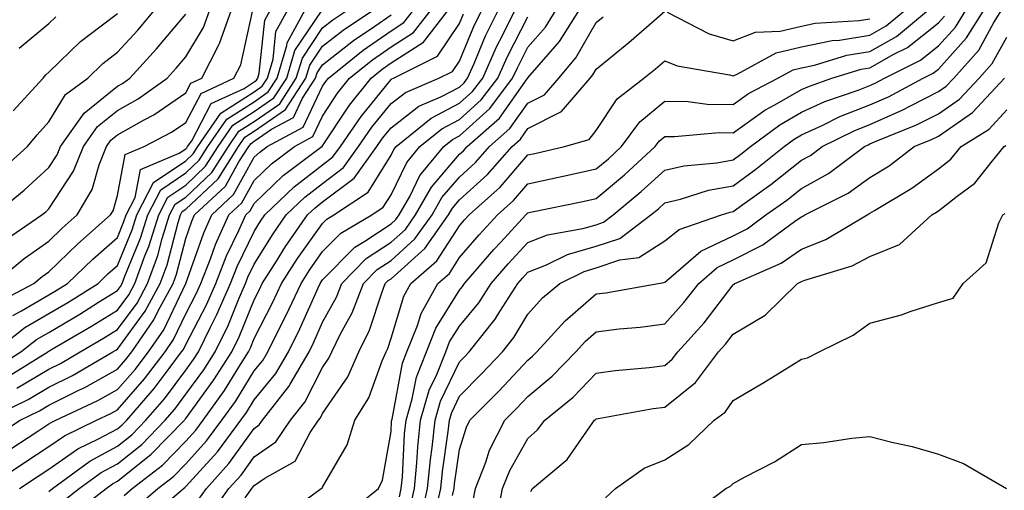
# Model space of a CAD drawing. Units: inches. Extents: x 1037123 to 1039763, y 7231898 to 7234538.
# Drawn here: x 1037614 to 1037758, y 7233942 to 7234010 of the extents above; entities that cross this region are included whole.
import ezdxf

# ---------------------------------------------------------------- set-up
doc = ezdxf.new("R2010")
doc.units = ezdxf.units.IN
doc.header["$MEASUREMENT"] = 0
doc.layers.add('Contour_10377231', color=7, linetype='Continuous', true_color=0xad86a0)

msp = doc.modelspace()

# ---------------------------------------------------------------- linework, layer by layer
at = {"layer": 'Contour_10377231'}
for points in [[(1037608.77, 7233941.92, 3017), (1037614.34, 7233945.63, 3017), (1037618.05, 7233948.07, 3017), (1037620.32, 7233949.65, 3017), (1037625.02, 7233951.92, 3017), (1037627.09, 7233952.89, 3017), (1037628.05, 7233953.42, 3017), (1037632.01, 7233957.95, 3017), (1037635.02, 7233961.92, 3017), (1037636.27, 7233963.71, 3017), (1037638.05, 7233967.47, 3017), (1037639.57, 7233970.4, 3017), (1037640.24, 7233971.92, 3017), (1037641.64, 7233975.51, 3017), (1037642.39, 7233977.59, 3017), (1037644.32, 7233981.92, 3017), (1037646.25, 7233983.72, 3017), (1037648.05, 7233986.97, 3017), (1037650.57, 7233989.4, 3017), (1037653.93, 7233991.92, 3017), (1037656.6, 7233993.37, 3017), (1037658.05, 7233996.38, 3017), (1037660.24, 7233999.72, 3017), (1037662, 7234001.92, 3017), (1037665.35, 7234004.62, 3017), (1037668.05, 7234006.49, 3017), (1037671.35, 7234008.61, 3017), (1037673.91, 7234011.92, 3017)], [(1037608.79, 7233951.92, 3020), (1037615.02, 7233954.95, 3020), (1037618.05, 7233956.75, 3020), (1037621.51, 7233958.47, 3020), (1037627.39, 7233961.92, 3020), (1037627.8, 7233962.16, 3020), (1037628.05, 7233962.32, 3020), (1037632.13, 7233967.84, 3020), (1037634.32, 7233971.92, 3020), (1037635.34, 7233974.64, 3020), (1037636.94, 7233980.8, 3020), (1037637.29, 7233981.92, 3020), (1037637.54, 7233982.43, 3020), (1037638.05, 7233982.77, 3020), (1037642.76, 7233987.22, 3020), (1037645.76, 7233991.92, 3020), (1037646.7, 7233993.28, 3020), (1037648.05, 7233994.15, 3020), (1037652.64, 7233997.33, 3020), (1037655.61, 7234001.92, 3020), (1037656.17, 7234003.8, 3020), (1037658.05, 7234006.58, 3020), (1037661.04, 7234008.93, 3020), (1037665.49, 7234011.92, 3020)], [(1037609.98, 7233971.92, 3027), (1037614.42, 7233975.55, 3027), (1037618.05, 7233978.11, 3027), (1037619.98, 7233979.98, 3027), (1037622.19, 7233981.92, 3027), (1037624.34, 7233985.63, 3027), (1037625.37, 7233989.24, 3027), (1037626.45, 7233991.92, 3027), (1037627.11, 7233992.87, 3027), (1037628.05, 7233993.63, 3027), (1037631.98, 7233995.84, 3027), (1037633.38, 7233996.58, 3027), (1037638.05, 7233999.78, 3027), (1037638.79, 7234001.19, 3027), (1037640.37, 7234001.92, 3027), (1037642.84, 7234006.71, 3027), (1037642.99, 7234006.97, 3027), (1037644.71, 7234011.92, 3027)], [(1037610, 7233961.92, 3024), (1037614.51, 7233965.45, 3024), (1037618.05, 7233967.5, 3024), (1037620.82, 7233969.15, 3024), (1037625.24, 7233971.92, 3024), (1037626.66, 7233973.31, 3024), (1037628.05, 7233974.53, 3024), (1037630.22, 7233979.74, 3024), (1037630.9, 7233981.92, 3024), (1037633.32, 7233986.66, 3024), (1037638.05, 7233989.84, 3024), (1037639.12, 7233990.85, 3024), (1037639.81, 7233991.92, 3024), (1037643.17, 7233996.8, 3024), (1037648.05, 7233999.94, 3024), (1037649.22, 7234000.75, 3024), (1037649.98, 7234001.92, 3024), (1037650.82, 7234004.68, 3024), (1037651.23, 7234008.74, 3024), (1037652.97, 7234011.92, 3024)], [(1037610, 7233981.92, 3029), (1037614.42, 7233985.56, 3029), (1037618.05, 7233988.88, 3029), (1037619.26, 7233990.72, 3029), (1037619.73, 7233991.92, 3029), (1037623.17, 7233996.8, 3029), (1037628.05, 7234000.73, 3029), (1037628.81, 7234001.16, 3029), (1037629.87, 7234001.92, 3029), (1037633.77, 7234006.19, 3029), (1037638.05, 7234011.28, 3029)], [(1037610.32, 7233959.65, 3023), (1037613.95, 7233961.92, 3023), (1037616.25, 7233963.72, 3023), (1037618.05, 7233964.76, 3023), (1037622.54, 7233967.44, 3023), (1037625.3, 7233969.17, 3023), (1037628.05, 7233970.88, 3023), (1037628.5, 7233971.48, 3023), (1037628.73, 7233971.92, 3023), (1037629.12, 7233973, 3023), (1037631.43, 7233978.53, 3023), (1037632.5, 7233981.92, 3023), (1037634.38, 7233985.6, 3023), (1037638.05, 7233988.07, 3023), (1037640.02, 7233989.95, 3023), (1037641.29, 7233991.92, 3023), (1037644.05, 7233995.92, 3023), (1037648.05, 7233998.48, 3023), (1037650.08, 7233999.9, 3023), (1037651.39, 7234001.92, 3023), (1037652.84, 7234006.71, 3023), (1037652.87, 7234007.1, 3023), (1037655.49, 7234011.92, 3023)], [(1037610.73, 7233969.23, 3026), (1037615.82, 7233971.92, 3026), (1037617.05, 7233972.93, 3026), (1037618.05, 7233973.63, 3026), (1037622.27, 7233977.7, 3026), (1037627.05, 7233981.92, 3026), (1037627.42, 7233982.55, 3026), (1037628.05, 7233984.75, 3026), (1037629.2, 7233990.78, 3026), (1037631.94, 7233991.92, 3026), (1037635.96, 7233994.02, 3026), (1037638.05, 7233995.46, 3026), (1037640.28, 7233999.7, 3026), (1037645.08, 7234001.92, 3026), (1037646.1, 7234003.87, 3026), (1037647.78, 7234011.65, 3026)], [(1037611.33, 7233988.65, 3030), (1037614.91, 7233991.92, 3030), (1037616.33, 7233993.65, 3030), (1037618.05, 7233995.53, 3030), (1037620.47, 7233999.51, 3030), (1037623.73, 7234001.92, 3030), (1037625.92, 7234004.05, 3030), (1037628.05, 7234005.7, 3030), (1037631.02, 7234008.94, 3030), (1037633.54, 7234011.92, 3030)], [(1037611.68, 7233978.29, 3028), (1037617, 7233981.92, 3028), (1037617.58, 7233982.39, 3028), (1037618.05, 7233982.83, 3028), (1037621.64, 7233988.32, 3028), (1037623.09, 7233991.92, 3028), (1037625.14, 7233994.84, 3028), (1037628.05, 7233997.18, 3028), (1037631.08, 7233998.89, 3028), (1037635.32, 7234001.92, 3028), (1037636.62, 7234003.36, 3028), (1037638.05, 7234005.05, 3028), (1037640.65, 7234009.32, 3028), (1037641.55, 7234011.92, 3028)], [(1037611.82, 7233958.14, 3022), (1037617.89, 7233961.92, 3022), (1037617.97, 7233961.99, 3022), (1037618.05, 7233962.03, 3022), (1037618.32, 7233962.19, 3022), (1037624.28, 7233965.69, 3022), (1037628.05, 7233968.02, 3022), (1037629.71, 7233970.26, 3022), (1037630.59, 7233971.92, 3022), (1037632.07, 7233975.94, 3022), (1037632.66, 7233977.32, 3022), (1037634.1, 7233981.92, 3022), (1037635.43, 7233984.54, 3022), (1037638.05, 7233986.3, 3022), (1037640.94, 7233989.04, 3022), (1037642.78, 7233991.92, 3022), (1037644.92, 7233995.05, 3022), (1037648.05, 7233997.04, 3022), (1037650.92, 7233999.04, 3022), (1037652.8, 7234001.92, 3022), (1037654.01, 7234005.95, 3022), (1037657.99, 7234011.86, 3022)], [(1037612.35, 7233947.62, 3018), (1037616.43, 7233950.31, 3018), (1037618.05, 7233951.37, 3018), (1037618.38, 7233951.6, 3018), (1037619.05, 7233951.92, 3018), (1037625.18, 7233954.79, 3018), (1037628.05, 7233956.39, 3018), (1037630.63, 7233959.34, 3018), (1037632.58, 7233961.92, 3018), (1037634.83, 7233965.13, 3018), (1037638.05, 7233971.92, 3018), (1037640.67, 7233979.31, 3018), (1037641.84, 7233981.92, 3018), (1037645.04, 7233984.92, 3018), (1037648.05, 7233990.35, 3018), (1037648.85, 7233991.12, 3018), (1037649.92, 7233991.92, 3018), (1037655.2, 7233994.77, 3018), (1037658.05, 7234000.75, 3018), (1037658.52, 7234001.45, 3018), (1037658.89, 7234001.92, 3018), (1037663.97, 7234006.01, 3018), (1037668.05, 7234008.83, 3018), (1037669.92, 7234010.05, 3018), (1037671.37, 7234011.92, 3018)], [(1037612.76, 7233967.22, 3025), (1037614.03, 7233967.89, 3025), (1037618.05, 7233970.23, 3025), (1037619.1, 7233970.87, 3025), (1037620.78, 7233971.92, 3025), (1037624.48, 7233975.48, 3025), (1037628.05, 7233978.65, 3025), (1037629.01, 7233980.95, 3025), (1037629.32, 7233981.92, 3025), (1037630.63, 7233984.5, 3025), (1037631.41, 7233988.57, 3025), (1037637.07, 7233990.94, 3025), (1037638.05, 7233991.6, 3025), (1037638.21, 7233991.75, 3025), (1037638.32, 7233991.92, 3025), (1037638.91, 7233992.78, 3025), (1037641.76, 7233998.22, 3025), (1037646.57, 7234000.43, 3025), (1037648.05, 7234001.38, 3025), (1037648.36, 7234001.61, 3025), (1037648.58, 7234001.92, 3025), (1037648.79, 7234002.67, 3025), (1037649.59, 7234010.38, 3025), (1037650.43, 7234011.92, 3025)], [(1037612.84, 7233997.13, 3031), (1037617.19, 7234001.92, 3031), (1037617.58, 7234002.4, 3031), (1037618.05, 7234002.79, 3031), (1037622.68, 7234007.29, 3031), (1037625.67, 7234009.55, 3031), (1037628.05, 7234011.38, 3031)], [(1037613.36, 7233956.6, 3021), (1037618.05, 7233959.39, 3021), (1037619.75, 7233960.23, 3021), (1037622.62, 7233961.92, 3021), (1037626.04, 7233963.92, 3021), (1037628.05, 7233965.17, 3021), (1037630.92, 7233969.05, 3021), (1037632.46, 7233971.92, 3021), (1037633.97, 7233976.01, 3021), (1037634.61, 7233978.47, 3021), (1037635.69, 7233981.92, 3021), (1037636.49, 7233983.48, 3021), (1037638.05, 7233984.54, 3021), (1037641.84, 7233988.13, 3021), (1037644.28, 7233991.92, 3021), (1037645.8, 7233994.16, 3021), (1037648.05, 7233995.59, 3021), (1037651.78, 7233998.19, 3021), (1037654.2, 7234001.92, 3021), (1037655.1, 7234004.87, 3021), (1037658.05, 7234009.26, 3021), (1037659.53, 7234010.44, 3021), (1037661.74, 7234011.92, 3021)], [(1037613.75, 7233941.92, 3016), (1037616.33, 7233943.64, 3016), (1037618.05, 7233944.77, 3016), (1037622.27, 7233947.71, 3016), (1037625.3, 7233949.18, 3016), (1037628.05, 7233950.66, 3016), (1037628.75, 7233951.22, 3016), (1037629.44, 7233951.92, 3016), (1037633.44, 7233956.53, 3016), (1037635.61, 7233959.49, 3016), (1037637.44, 7233961.92, 3016), (1037637.7, 7233962.27, 3016), (1037638.05, 7233963.01, 3016), (1037641.1, 7233968.88, 3016), (1037642.42, 7233971.92, 3016), (1037644.01, 7233975.96, 3016), (1037645.8, 7233979.67, 3016), (1037646.82, 7233981.92, 3016), (1037647.44, 7233982.52, 3016), (1037648.05, 7233983.6, 3016), (1037652.29, 7233987.67, 3016), (1037657.95, 7233991.92, 3016), (1037658.01, 7233991.95, 3016), (1037658.05, 7233992.02, 3016), (1037661.98, 7233997.99, 3016), (1037665.12, 7234001.92, 3016), (1037666.74, 7234003.23, 3016), (1037668.05, 7234004.14, 3016), (1037672.8, 7234007.18, 3016), (1037676.43, 7234011.92, 3016)], [(1037618.05, 7233941.51, 3015), (1037618.28, 7233941.69, 3015), (1037618.58, 7233941.92, 3015), (1037624.03, 7233945.93, 3015), (1037628.05, 7233948.1, 3015), (1037630.18, 7233949.79, 3015), (1037632.23, 7233951.92, 3015), (1037634.94, 7233955.04, 3015), (1037638.05, 7233959.25, 3015), (1037639.18, 7233960.8, 3015), (1037639.89, 7233961.92, 3015), (1037641.66, 7233965.52, 3015), (1037642.6, 7233967.36, 3015), (1037644.59, 7233971.92, 3015), (1037645.57, 7233974.4, 3015), (1037648.05, 7233979.51, 3015), (1037648.97, 7233981, 3015), (1037649.61, 7233981.92, 3015), (1037653.91, 7233986.06, 3015), (1037658.05, 7233989.26, 3015), (1037659.55, 7233990.41, 3015), (1037660.65, 7233991.92, 3015), (1037663.66, 7233996.32, 3015), (1037668.05, 7234001.72, 3015), (1037668.17, 7234001.81, 3015), (1037668.42, 7234001.92, 3015), (1037674.85, 7234005.12, 3015), (1037678.05, 7234009.93, 3015), (1037678.64, 7234011.33, 3015)], [(1037619.98, 7233939.99, 3014), (1037622.48, 7233941.92, 3014), (1037625.69, 7233944.27, 3014), (1037628.05, 7233945.54, 3014), (1037631.6, 7233948.38, 3014), (1037635.04, 7233951.92, 3014), (1037636.45, 7233953.53, 3014), (1037638.05, 7233955.72, 3014), (1037640.67, 7233959.3, 3014), (1037642.33, 7233961.92, 3014), (1037644.22, 7233965.76, 3014), (1037645.8, 7233969.66, 3014), (1037646.78, 7233971.92, 3014), (1037647.13, 7233972.83, 3014), (1037648.05, 7233974.71, 3014), (1037650.8, 7233979.17, 3014), (1037652.74, 7233981.92, 3014), (1037655.45, 7233984.53, 3014), (1037658.05, 7233986.54, 3014), (1037661.12, 7233988.86, 3014), (1037663.3, 7233991.92, 3014), (1037665.22, 7233994.74, 3014), (1037668.05, 7233998.21, 3014), (1037670.14, 7233999.82, 3014), (1037675.04, 7234001.92, 3014), (1037677.05, 7234002.92, 3014), (1037678.05, 7234004.43, 3014), (1037680.26, 7234009.71, 3014), (1037681.35, 7234011.92, 3014)], [(1037621.7, 7233938.28, 3013), (1037626.41, 7233941.92, 3013), (1037627.35, 7233942.61, 3013), (1037628.05, 7233942.99, 3013), (1037633.01, 7233946.95, 3013), (1037637.85, 7233951.92, 3013), (1037637.93, 7233952.03, 3013), (1037638.05, 7233952.17, 3013), (1037642.17, 7233957.81, 3013), (1037644.79, 7233961.92, 3013), (1037645.86, 7233964.12, 3013), (1037648.05, 7233969.54, 3013), (1037648.85, 7233971.11, 3013), (1037649.22, 7233971.92, 3013), (1037651.29, 7233975.17, 3013), (1037652.64, 7233977.33, 3013), (1037655.86, 7233981.92, 3013), (1037656.98, 7233982.99, 3013), (1037658.05, 7233983.82, 3013), (1037662.66, 7233987.31, 3013), (1037665.96, 7233991.92, 3013), (1037666.8, 7233993.16, 3013), (1037668.05, 7233994.68, 3013), (1037672.13, 7233997.84, 3013), (1037675.34, 7233999.21, 3013), (1037678.05, 7234000.62, 3013), (1037678.73, 7234001.24, 3013), (1037679.24, 7234001.92, 3013), (1037680.2, 7234004.08, 3013), (1037681.88, 7234008.09, 3013), (1037683.75, 7234011.92, 3013)], [(1037629.05, 7233940.91, 3012), (1037630.22, 7233941.92, 3012), (1037634.63, 7233945.33, 3012), (1037638.05, 7233948.85, 3012), (1037639.51, 7233950.46, 3012), (1037640.59, 7233951.92, 3012), (1037643.69, 7233956.27, 3012), (1037645.78, 7233959.65, 3012), (1037647.23, 7233961.92, 3012), (1037647.5, 7233962.48, 3012), (1037648.05, 7233963.84, 3012), (1037650.78, 7233969.19, 3012), (1037652.05, 7233971.92, 3012), (1037654.38, 7233975.58, 3012), (1037658.05, 7233980.68, 3012), (1037658.66, 7233981.3, 3012), (1037659.71, 7233981.92, 3012), (1037664.69, 7233985.27, 3012), (1037668.05, 7233990.68, 3012), (1037668.46, 7233991.51, 3012), (1037668.79, 7233991.92, 3012), (1037673.89, 7233996.08, 3012), (1037678.05, 7233998.25, 3012), (1037679.98, 7233999.99, 3012), (1037681.45, 7234001.92, 3012), (1037683.48, 7234006.49, 3012), (1037684.38, 7234008.25, 3012), (1037686.17, 7234011.92, 3012)], [(1037632.5, 7233937.47, 3010), (1037637.7, 7233941.92, 3010), (1037637.89, 7233942.07, 3010), (1037638.05, 7233942.22, 3010), (1037642.66, 7233947.31, 3010), (1037646.1, 7233951.92, 3010), (1037646.92, 7233953.06, 3010), (1037648.05, 7233954.92, 3010), (1037651.21, 7233958.76, 3010), (1037653.05, 7233961.92, 3010), (1037654.71, 7233965.26, 3010), (1037657.39, 7233971.27, 3010), (1037657.7, 7233971.92, 3010), (1037657.84, 7233972.13, 3010), (1037658.05, 7233972.43, 3010), (1037662.74, 7233977.22, 3010), (1037664.22, 7233978.09, 3010), (1037668.05, 7233980.62, 3010), (1037668.73, 7233981.24, 3010), (1037669.22, 7233981.92, 3010), (1037670.78, 7233984.64, 3010), (1037672.27, 7233987.69, 3010), (1037675.75, 7233991.92, 3010), (1037677.01, 7233992.96, 3010), (1037678.05, 7233993.49, 3010), (1037682.48, 7233997.5, 3010), (1037685.82, 7234001.92, 3010), (1037686.51, 7234003.45, 3010), (1037688.05, 7234006.44, 3010), (1037690.61, 7234009.37, 3010), (1037692.19, 7234011.92, 3010)], [(1037639.81, 7233940.17, 3009), (1037641.06, 7233941.92, 3009), (1037644.36, 7233945.61, 3009), (1037648.05, 7233950.72, 3009), (1037648.75, 7233951.22, 3009), (1037649.24, 7233951.92, 3009), (1037653.13, 7233956.84, 3009), (1037653.3, 7233957.17, 3009), (1037656.06, 7233961.92, 3009), (1037656.72, 7233963.25, 3009), (1037658.05, 7233966.23, 3009), (1037660.06, 7233969.92, 3009), (1037660.84, 7233971.92, 3009), (1037664.42, 7233975.55, 3009), (1037668.05, 7233977.96, 3009), (1037670.14, 7233979.82, 3009), (1037671.64, 7233981.92, 3009), (1037673.97, 7233986.01, 3009), (1037678.05, 7233990.79, 3009), (1037678.64, 7233991.32, 3009), (1037679.16, 7233991.92, 3009), (1037683.89, 7233996.09, 3009), (1037687.93, 7234001.81, 3009), (1037688.03, 7234001.92, 3009), (1037688.03, 7234001.94, 3009), (1037688.05, 7234001.98, 3009), (1037692.68, 7234007.29, 3009), (1037695.59, 7234011.92, 3009)], [(1037646.72, 7233940.59, 3007), (1037647.68, 7233941.92, 3007), (1037647.85, 7233942.12, 3007), (1037648.05, 7233942.39, 3007), (1037649.59, 7233943.46, 3007), (1037654.05, 7233945.92, 3007), (1037656.23, 7233950.1, 3007), (1037657.46, 7233951.92, 3007), (1037657.72, 7233952.25, 3007), (1037658.05, 7233952.89, 3007), (1037661.72, 7233958.25, 3007), (1037663.36, 7233961.92, 3007), (1037664.91, 7233965.07, 3007), (1037666.68, 7233970.55, 3007), (1037667.21, 7233971.92, 3007), (1037667.62, 7233972.34, 3007), (1037668.05, 7233972.61, 3007), (1037672.97, 7233977.01, 3007), (1037676.45, 7233981.92, 3007), (1037677.03, 7233982.94, 3007), (1037678.05, 7233984.13, 3007), (1037682.13, 7233987.84, 3007), (1037685.73, 7233991.92, 3007), (1037686.96, 7233993.01, 3007), (1037688.05, 7233994.55, 3007), (1037692.95, 7233997.03, 3007), (1037697.15, 7234001.92, 3007), (1037697.56, 7234002.4, 3007), (1037698.05, 7234003.25, 3007), (1037702.82, 7234007.15, 3007), (1037706.49, 7234010.36, 3007), (1037708.05, 7234011.71, 3007)], [(1037652.19, 7233937.78, 3006), (1037657.84, 7233941.92, 3006), (1037657.97, 7233942, 3006), (1037658.05, 7233942.14, 3006), (1037661.64, 7233948.33, 3006), (1037662.78, 7233951.92, 3006), (1037664.79, 7233955.17, 3006), (1037666.74, 7233960.61, 3006), (1037667.33, 7233961.92, 3006), (1037667.56, 7233962.41, 3006), (1037668.05, 7233963.9, 3006), (1037669.91, 7233970.05, 3006), (1037670.94, 7233971.92, 3006), (1037674.75, 7233975.21, 3006), (1037678.05, 7233980.35, 3006), (1037678.77, 7233981.2, 3006), (1037679.46, 7233981.92, 3006), (1037683.99, 7233985.99, 3006), (1037688.05, 7233990.69, 3006), (1037689.07, 7233990.91, 3006), (1037693.42, 7233991.92, 3006), (1037697.01, 7233992.96, 3006), (1037698.05, 7233994.28, 3006), (1037701.1, 7233998.88, 3006), (1037705.02, 7234001.92, 3006), (1037706.7, 7234003.28, 3006), (1037708.05, 7234004.45, 3006), (1037709.85, 7234003.72, 3006), (1037717.54, 7234002.43, 3006), (1037718.05, 7234002.28, 3006), (1037718.64, 7234002.51, 3006), (1037724.36, 7234005.62, 3006), (1037728.05, 7234006.48, 3006), (1037732.54, 7234007.42, 3006), (1037733.62, 7234007.49, 3006), (1037738.05, 7234008.22, 3006), (1037740.41, 7234009.56, 3006), (1037743.25, 7234011.92, 3006)], [(1037661.68, 7233938.28, 3005), (1037666.23, 7233941.92, 3005), (1037666.82, 7233943.15, 3005), (1037668.05, 7233950.28, 3005), (1037668.13, 7233951.84, 3005), (1037668.15, 7233951.92, 3005), (1037668.19, 7233952.05, 3005), (1037669.71, 7233960.25, 3005), (1037670.37, 7233961.92, 3005), (1037671.92, 7233965.78, 3005), (1037672.44, 7233967.53, 3005), (1037674.87, 7233971.92, 3005), (1037676.57, 7233973.39, 3005), (1037678.05, 7233975.7, 3005), (1037680.94, 7233979.04, 3005), (1037683.6, 7233981.92, 3005), (1037685.94, 7233984.03, 3005), (1037688.05, 7233986.46, 3005), (1037692.54, 7233987.43, 3005), (1037693.87, 7233987.74, 3005), (1037698.05, 7233988.66, 3005), (1037699.83, 7233990.14, 3005), (1037701.74, 7233991.92, 3005), (1037704.42, 7233995.56, 3005), (1037708.05, 7233998.55, 3005), (1037711.49, 7233998.49, 3005), (1037714.26, 7233998.13, 3005), (1037718.05, 7233998.07, 3005), (1037720.3, 7233999.67, 3005), (1037724.57, 7234001.92, 3005), (1037726.82, 7234003.14, 3005), (1037728.05, 7234003.43, 3005), (1037729.96, 7234003.83, 3005), (1037734.69, 7234005.27, 3005), (1037738.05, 7234005.83, 3005), (1037741.94, 7234008.03, 3005), (1037746.6, 7234011.92, 3005)], [(1037670.84, 7233939.14, 3003), (1037671.49, 7233941.92, 3003), (1037671.84, 7233945.71, 3003), (1037671.96, 7233948.01, 3003), (1037672.37, 7233951.92, 3003), (1037673.64, 7233956.32, 3003), (1037674.75, 7233958.61, 3003), (1037676.04, 7233961.92, 3003), (1037676.6, 7233963.36, 3003), (1037678.05, 7233965.66, 3003), (1037680.88, 7233969.1, 3003), (1037682.68, 7233971.92, 3003), (1037685.18, 7233974.79, 3003), (1037688.05, 7233977.9, 3003), (1037690.94, 7233979.04, 3003), (1037696.06, 7233979.94, 3003), (1037698.05, 7233980.5, 3003), (1037699.1, 7233980.87, 3003), (1037700.51, 7233981.92, 3003), (1037704.63, 7233985.34, 3003), (1037708.05, 7233988.48, 3003), (1037710.84, 7233989.13, 3003), (1037715.69, 7233989.56, 3003), (1037718.05, 7233989.99, 3003), (1037719.16, 7233990.8, 3003), (1037720.57, 7233991.92, 3003), (1037724.87, 7233995.11, 3003), (1037728.05, 7233996.94, 3003), (1037731.47, 7233998.49, 3003), (1037736.31, 7234000.18, 3003), (1037738.05, 7234000.87, 3003), (1037738.79, 7234001.19, 3003), (1037740.16, 7234001.92, 3003), (1037745.43, 7234004.54, 3003), (1037748.05, 7234006.63, 3003), (1037750.57, 7234009.4, 3003), (1037752.13, 7234011.92, 3003)], [(1037672.41, 7233937.57, 3002), (1037673.4, 7233941.92, 3002), (1037673.81, 7233946.16, 3002), (1037674.07, 7233947.93, 3002), (1037674.48, 7233951.92, 3002), (1037675.28, 7233954.69, 3002), (1037678.05, 7233960.46, 3002), (1037678.77, 7233961.2, 3002), (1037679.46, 7233961.92, 3002), (1037683.28, 7233966.7, 3002), (1037683.97, 7233967.83, 3002), (1037686.59, 7233971.92, 3002), (1037687.27, 7233972.7, 3002), (1037688.05, 7233973.55, 3002), (1037690.75, 7233974.62, 3002), (1037693.83, 7233976.14, 3002), (1037698.05, 7233977.35, 3002), (1037701.47, 7233978.5, 3002), (1037706.02, 7233981.92, 3002), (1037707.13, 7233982.84, 3002), (1037708.05, 7233983.69, 3002), (1037710.35, 7233984.22, 3002), (1037714.44, 7233985.53, 3002), (1037718.05, 7233986.2, 3002), (1037721.37, 7233988.61, 3002), (1037725.51, 7233991.92, 3002), (1037726.98, 7233993, 3002), (1037728.05, 7233993.62, 3002), (1037731.17, 7233995.05, 3002), (1037733.67, 7233996.3, 3002), (1037738.05, 7233998, 3002), (1037740.76, 7233999.21, 3002), (1037745.82, 7234001.92, 3002), (1037747.31, 7234002.66, 3002), (1037748.05, 7234003.25, 3002), (1037752.17, 7234007.8, 3002), (1037754.73, 7234011.92, 3002)], [(1037674.51, 7233938.38, 3001), (1037675.34, 7233941.92, 3001), (1037675.57, 7233944.4, 3001), (1037676.41, 7233950.28, 3001), (1037676.59, 7233951.92, 3001), (1037676.92, 7233953.06, 3001), (1037678.05, 7233955.43, 3001), (1037681.27, 7233958.69, 3001), (1037684.32, 7233961.92, 3001), (1037685.98, 7233964, 3001), (1037688.05, 7233967.44, 3001), (1037690.18, 7233969.8, 3001), (1037692.7, 7233971.92, 3001), (1037696.29, 7233973.68, 3001), (1037698.05, 7233974.19, 3001), (1037701.47, 7233975.34, 3001), (1037704.26, 7233975.7, 3001), (1037708.05, 7233978.12, 3001), (1037710.14, 7233979.82, 3001), (1037716.37, 7233981.92, 3001), (1037717.64, 7233982.33, 3001), (1037718.05, 7233982.41, 3001), (1037719.83, 7233983.71, 3001), (1037723.58, 7233986.39, 3001), (1037728.05, 7233989.92, 3001), (1037729.34, 7233990.64, 3001), (1037731.06, 7233991.92, 3001), (1037735.73, 7233994.24, 3001), (1037738.05, 7233995.15, 3001), (1037742.74, 7233997.23, 3001), (1037744.09, 7233997.95, 3001), (1037748.05, 7233999.95, 3001), (1037749.2, 7234000.76, 3001), (1037750.3, 7234001.92, 3001), (1037753.95, 7234006.03, 3001), (1037756.17, 7234010.04, 3001), (1037757.33, 7234011.92, 3001)], [(1037708.4, 7234011.58, 3007), (1037714.53, 7234008.4, 3007), (1037718.05, 7234007.39, 3007), (1037721.31, 7234008.66, 3007), (1037724.92, 7234008.8, 3007), (1037728.05, 7234009.53, 3007), (1037730.02, 7234009.94, 3007), (1037736.49, 7234010.36, 3007), (1037738.05, 7234010.62, 3007)], [(1037610.35, 7233949.63, 3019), (1037613.85, 7233951.92, 3019), (1037616.68, 7233953.3, 3019), (1037618.05, 7233954.12, 3019), (1037622.42, 7233956.29, 3019), (1037623.28, 7233956.7, 3019), (1037628.05, 7233959.36, 3019), (1037629.24, 7233960.73, 3019), (1037630.14, 7233961.92, 3019), (1037633.4, 7233966.57, 3019), (1037634.03, 7233967.91, 3019), (1037636.19, 7233971.92, 3019), (1037636.68, 7233973.28, 3019), (1037638.05, 7233978.5, 3019), (1037638.95, 7233981.03, 3019), (1037639.34, 7233981.92, 3019), (1037643.85, 7233986.12, 3019), (1037645.82, 7233989.69, 3019), (1037647.25, 7233991.92, 3019), (1037647.58, 7233992.39, 3019), (1037648.05, 7233992.69, 3019), (1037650.59, 7233994.45, 3019), (1037653.79, 7233996.19, 3019), (1037655.12, 7233999, 3019), (1037657.01, 7234001.92, 3019), (1037657.27, 7234002.71, 3019), (1037658.05, 7234003.88, 3019), (1037662.54, 7234007.44, 3019), (1037665.67, 7234009.54, 3019), (1037668.05, 7234011.19, 3019)], [(1037613.69, 7234006.29, 3032), (1037618.05, 7234009.93, 3032), (1037619.07, 7234010.9, 3032)], [(1037630.78, 7233939.2, 3011), (1037633.97, 7233941.92, 3011), (1037636.27, 7233943.7, 3011), (1037638.05, 7233945.53, 3011), (1037641.08, 7233948.88, 3011), (1037643.34, 7233951.92, 3011), (1037645.3, 7233954.66, 3011), (1037648.05, 7233959.14, 3011), (1037649.3, 7233960.66, 3011), (1037650.04, 7233961.92, 3011), (1037652, 7233965.87, 3011), (1037652.72, 7233967.26, 3011), (1037654.89, 7233971.92, 3011), (1037656.12, 7233973.86, 3011), (1037658.05, 7233976.56, 3011), (1037660.71, 7233979.26, 3011), (1037665.22, 7233981.92, 3011), (1037666.92, 7233983.05, 3011), (1037668.05, 7233984.89, 3011), (1037670.37, 7233989.61, 3011), (1037672.27, 7233991.92, 3011), (1037675.45, 7233994.52, 3011), (1037678.05, 7233995.87, 3011), (1037681.23, 7233998.75, 3011), (1037683.64, 7234001.92, 3011), (1037685, 7234004.98, 3011), (1037688.05, 7234010.9, 3011)], [(1037641.72, 7233938.25, 3008), (1037644.36, 7233941.92, 3008), (1037646.12, 7233943.86, 3008), (1037648.05, 7233946.56, 3008), (1037651.21, 7233948.76, 3008), (1037653.34, 7233951.92, 3008), (1037655.43, 7233954.55, 3008), (1037658.05, 7233959.63, 3008), (1037658.97, 7233960.99, 3008), (1037659.4, 7233961.92, 3008), (1037660.67, 7233964.54, 3008), (1037662.35, 7233967.62, 3008), (1037664.03, 7233971.92, 3008), (1037666.02, 7233973.95, 3008), (1037668.05, 7233975.29, 3008), (1037671.55, 7233978.41, 3008), (1037674.05, 7233981.92, 3008), (1037675.49, 7233984.47, 3008), (1037678.05, 7233987.46, 3008), (1037680.39, 7233989.59, 3008), (1037682.44, 7233991.92, 3008), (1037685.41, 7233994.55, 3008), (1037688.05, 7233998.26, 3008), (1037690.49, 7233999.49, 3008), (1037692.58, 7234001.92, 3008), (1037695.08, 7234004.88, 3008), (1037698.05, 7234010.07, 3008), (1037699.07, 7234010.9, 3008)], [(1037669.28, 7233940.7, 3004), (1037669.55, 7233941.92, 3004), (1037669.71, 7233943.58, 3004), (1037670.04, 7233949.93, 3004), (1037670.26, 7233951.92, 3004), (1037671.16, 7233955.03, 3004), (1037671.76, 7233958.22, 3004), (1037673.21, 7233961.92, 3004), (1037674.59, 7233965.39, 3004), (1037678.05, 7233970.92, 3004), (1037678.5, 7233971.47, 3004), (1037678.79, 7233971.92, 3004), (1037683.09, 7233976.88, 3004), (1037684.1, 7233977.96, 3004), (1037687.76, 7233981.92, 3004), (1037687.91, 7233982.07, 3004), (1037688.05, 7233982.23, 3004), (1037688.44, 7233982.31, 3004), (1037696.08, 7233983.88, 3004), (1037698.05, 7233984.32, 3004), (1037702.19, 7233987.78, 3004), (1037706.64, 7233991.92, 3004), (1037707.25, 7233992.72, 3004), (1037708.05, 7233993.38, 3004), (1037709.5, 7233993.37, 3004), (1037716, 7233993.97, 3004), (1037718.05, 7233993.94, 3004), (1037722.7, 7233997.26, 3004), (1037724.14, 7233998.02, 3004), (1037728.05, 7234000.25, 3004), (1037729.2, 7234000.77, 3004), (1037732.5, 7234001.92, 3004), (1037736.76, 7234003.22, 3004), (1037738.05, 7234003.42, 3004), (1037741.55, 7234005.42, 3004), (1037743.56, 7234006.41, 3004), (1037748.05, 7234010.01, 3004), (1037748.97, 7234011.01, 3004)], [(1037677.03, 7233940.89, 3000), (1037677.27, 7233941.92, 3000), (1037677.33, 7233942.64, 3000), (1037678.05, 7233947.66, 3000), (1037679.07, 7233950.89, 3000), (1037679.59, 7233951.92, 3000), (1037683.79, 7233956.17, 3000), (1037688.05, 7233960.7, 3000), (1037688.71, 7233961.26, 3000), (1037689.36, 7233961.92, 3000), (1037693.5, 7233966.47, 3000), (1037698.05, 7233970.37, 3000), (1037699.44, 7233970.54, 3000), (1037707.09, 7233971.92, 3000), (1037707.93, 7233972.03, 3000), (1037708.05, 7233972.1, 3000), (1037709.01, 7233972.87, 3000), (1037713.34, 7233976.62, 3000), (1037718.05, 7233978.85, 3000), (1037720.08, 7233979.89, 3000), (1037722.85, 7233981.92, 3000), (1037725.88, 7233984.09, 3000), (1037728.05, 7233985.81, 3000), (1037731.98, 7233988, 3000), (1037737.23, 7233991.92, 3000), (1037737.78, 7233992.19, 3000), (1037738.05, 7233992.3, 3000), (1037738.73, 7233992.6, 3000), (1037744.87, 7233995.09, 3000), (1037748.05, 7233996.7, 3000), (1037751.14, 7233998.84, 3000), (1037754.01, 7234001.92, 3000), (1037755.92, 7234004.06, 3000), (1037758.05, 7234007.92, 3000)], [(1037680.02, 7233939.96, 2999), (1037680.39, 7233941.92, 2999), (1037681.9, 7233945.78, 2999), (1037682.46, 7233947.52, 2999), (1037684.69, 7233951.92, 2999), (1037686.37, 7233953.61, 2999), (1037688.05, 7233955.4, 2999), (1037691.6, 7233958.36, 2999), (1037695.04, 7233961.92, 2999), (1037696.49, 7233963.49, 2999), (1037698.05, 7233964.84, 2999), (1037701.39, 7233965.26, 2999), (1037704.46, 7233965.52, 2999), (1037708.05, 7233966.02, 2999), (1037710.86, 7233969.12, 2999), (1037713.05, 7233971.92, 2999), (1037715.73, 7233974.23, 2999), (1037718.05, 7233975.34, 2999), (1037722.41, 7233977.56, 2999), (1037727.23, 7233981.1, 2999), (1037728.05, 7233981.67, 2999), (1037728.23, 7233981.73, 2999), (1037728.54, 7233981.92, 2999), (1037734.85, 7233985.12, 2999), (1037738.05, 7233987.4, 2999), (1037740.84, 7233989.13, 2999), (1037744.53, 7233991.92, 2999), (1037747.03, 7233992.94, 2999), (1037748.05, 7233993.44, 2999), (1037753.05, 7233996.92, 2999), (1037757.74, 7234001.92, 2999)], [(1037683.46, 7233937.33, 2998), (1037684.34, 7233941.92, 2998), (1037685.39, 7233944.59, 2998), (1037688.05, 7233949.24, 2998), (1037689.48, 7233950.49, 2998), (1037690.55, 7233951.92, 2998), (1037694.69, 7233955.28, 2998), (1037698.05, 7233958.79, 2998), (1037700.8, 7233959.18, 2998), (1037705.76, 7233959.63, 2998), (1037708.05, 7233959.94, 2998), (1037709.14, 7233960.82, 2998), (1037709.98, 7233961.92, 2998), (1037713.81, 7233966.17, 2998), (1037718.05, 7233971.71, 2998), (1037718.19, 7233971.78, 2998), (1037718.32, 7233971.92, 2998), (1037725.08, 7233974.9, 2998), (1037728.05, 7233976.94, 2998), (1037731.62, 7233978.35, 2998), (1037737.62, 7233981.92, 2998), (1037737.89, 7233982.07, 2998), (1037738.05, 7233982.17, 2998), (1037738.71, 7233982.58, 2998), (1037744.16, 7233985.82, 2998), (1037748.05, 7233988.67, 2998), (1037749.89, 7233990.09, 2998), (1037751.39, 7233991.92, 2998), (1037755.47, 7233994.49, 2998), (1037758.05, 7233997.28, 2998)], [(1037688.46, 7233941.52, 2997), (1037688.73, 7233941.92, 2997), (1037693.79, 7233946.18, 2997), (1037697.09, 7233950.95, 2997), (1037697.8, 7233951.92, 2997), (1037697.93, 7233952.03, 2997), (1037698.05, 7233952.14, 2997), (1037698.3, 7233952.18, 2997), (1037706.37, 7233953.61, 2997), (1037708.05, 7233953.82, 2997), (1037712.54, 7233957.44, 2997), (1037715.92, 7233961.92, 2997), (1037716.94, 7233963.04, 2997), (1037718.05, 7233964.51, 2997), (1037722.72, 7233967.26, 2997), (1037727.48, 7233971.92, 2997), (1037727.87, 7233972.1, 2997), (1037728.05, 7233972.21, 2997), (1037728.54, 7233972.4, 2997), (1037735.47, 7233974.51, 2997), (1037738.05, 7233975.87, 2997), (1037742.35, 7233977.61, 2997), (1037747.11, 7233981.92, 2997), (1037747.7, 7233982.27, 2997), (1037748.05, 7233982.53, 2997), (1037750.82, 7233984.69, 2997), (1037753.4, 7233986.57, 2997), (1037755.94, 7233989.82, 2997), (1037757.68, 7233991.92, 2997), (1037757.91, 7233992.06, 2997)], [(1037699.4, 7233940.57, 2996), (1037700.84, 7233941.92, 2996), (1037705.06, 7233944.92, 2996), (1037708.05, 7233946.14, 2996), (1037711.59, 7233948.38, 2996), (1037715.3, 7233951.92, 2996), (1037716.88, 7233953.1, 2996), (1037718.05, 7233954.82, 2996), (1037722.56, 7233957.42, 2996), (1037725.2, 7233959.08, 2996), (1037728.05, 7233960.82, 2996), (1037728.91, 7233961.06, 2996), (1037730.61, 7233961.92, 2996), (1037735.61, 7233964.36, 2996), (1037738.05, 7233966.1, 2996), (1037742.64, 7233967.33, 2996), (1037743.95, 7233967.82, 2996), (1037748.05, 7233969.12, 2996), (1037750.2, 7233969.76, 2996), (1037751.66, 7233971.92, 2996), (1037755.04, 7233974.93, 2996), (1037756.9, 7233980.78, 2996), (1037757.48, 7233981.92, 2996), (1037757.82, 7233982.15, 2996)], [(1037711.88, 7233938.09, 2995), (1037716.98, 7233941.92, 2995), (1037717.66, 7233942.3, 2995), (1037718.05, 7233942.67, 2995), (1037719.71, 7233943.58, 2995), (1037724.12, 7233945.85, 2995), (1037728.05, 7233948.36, 2995), (1037731.33, 7233948.65, 2995), (1037735.41, 7233949.29, 2995), (1037738.05, 7233949.56, 2995), (1037741.25, 7233948.72, 2995), (1037744.22, 7233948.08, 2995), (1037748.05, 7233946.96, 2995), (1037751.72, 7233945.6, 2995), (1037758.01, 7233941.92, 2995)]]:
    msp.add_polyline3d(points, dxfattribs=at)

doc.saveas('drawing.dxf')
